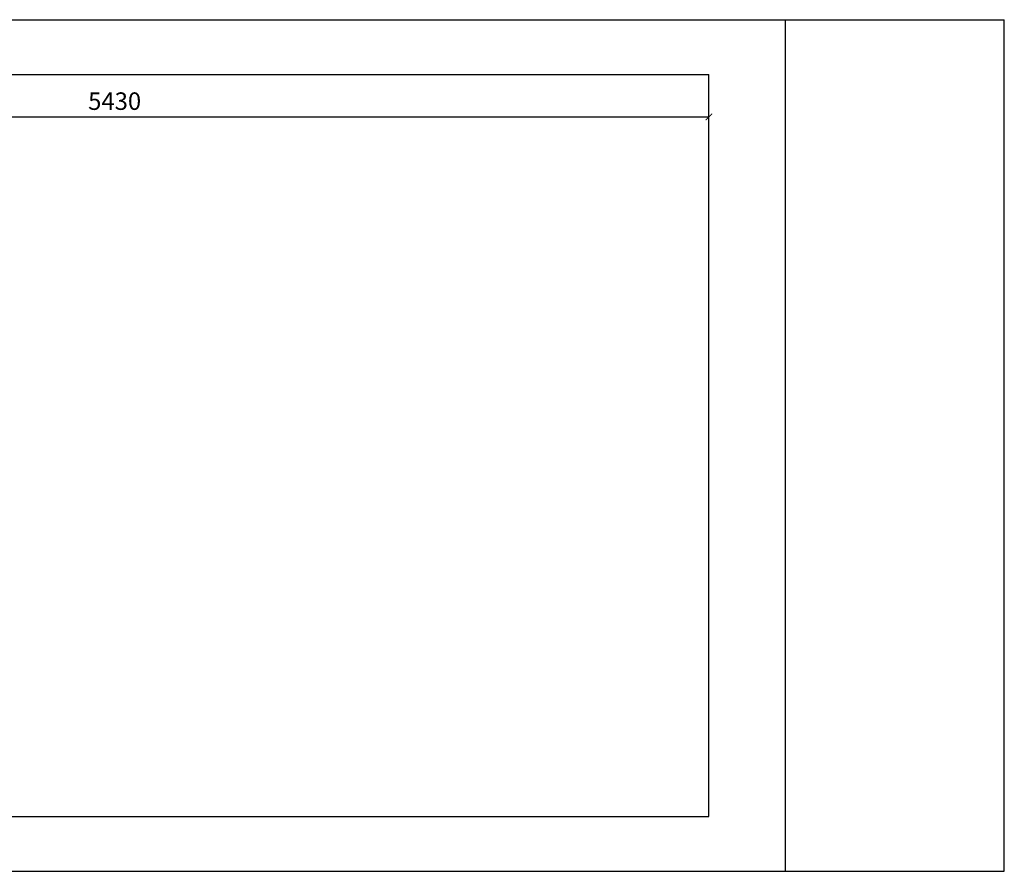
# Model space of a CAD drawing. Units: millimetres. Extents: x -12 to 15075, y 933 to 8674.
# Drawn here: x 7532 to 12031, y 4784 to 8674 of the extents above; entities that cross this region are included whole.
import ezdxf

# ---------------------------------------------------------------- set-up
doc = ezdxf.new("R2010")
doc.units = ezdxf.units.MM
doc.layers.add('koty_nove', color=253, linetype='Continuous')
doc.layers.add('pudorys', color=7, linetype='Continuous')
doc.styles.add('styl1', font='verdana.TTF')
doc.dimstyles.new('Kopie z ISO-25', dxfattribs={"dimtxt": 80, "dimasz": 30, "dimexe": 1.25, "dimexo": 200, "dimgap": 20, "dimtad": 1, "dimdec": 0, "dimtxsty": 'styl1', "dimblk": 'ARCHTICK', "dimcen": 2.5, "dimadec": 0, "dimazin": 0, "dimtfac": 1, "dimtdec": 0, "dimtmove": 0, "dimatfit": 3, "dimfxl": 0, "dimarcsym": 0})

# ---------------------------------------------------------------- blocks, each defined once
blk = doc.blocks.new('_ArchTick')
at = {"color": 0, "linetype": 'ByBlock', "const_width": 0.15}
blk.add_lwpolyline([(-0.5, -0.5), (0.5, 0.5)], dxfattribs=at)
blk = doc.blocks.new('*D32')
at = {"layer": 'Defpoints', "color": 0}
for p in [(5250.6, 8423.7), (10680.6, 8423.7), (10680.6, 8229.8)]:
    blk.add_point(p, dxfattribs=at)
at = {"layer": 'koty_nove', "color": 0, "lineweight": -2}
for p, q in [((5250.6, 8229.8), (10680.6, 8229.8)), ((5250.6, 8223.7), (5250.6, 8228.5)), ((10680.6, 8223.7), (10680.6, 8228.5))]:
    blk.add_line(p, q, dxfattribs=at)
at = {"layer": 'koty_nove', "color": 0, "lineweight": -2, "xscale": 30, "yscale": 30, "zscale": 30, "rotation": 180}
blk.add_blockref('_ArchTick', (5250.6, 8229.8), dxfattribs=at)
at = {"layer": 'koty_nove', "color": 0, "lineweight": -2, "xscale": 30, "yscale": 30, "zscale": 30}
blk.add_blockref('_ArchTick', (10680.6, 8229.8), dxfattribs=at)
at = {"layer": 'koty_nove', "color": 0, "insert": (7965.6, 8291.4), "char_height": 80, "attachment_point": 5, "style": 'styl1'}
blk.add_mtext('5430', dxfattribs=at)

msp = doc.modelspace()

# ---------------------------------------------------------------- linework, layer by layer
at = {"layer": 'pudorys'}
for p, q in [((640.6, 8673.7), (12030.6, 8673.7)), ((11030.6, 4783.7), (11030.6, 8673.7)), ((12030.6, 4783.7), (12030.6, 8673.7)), ((1090.6, 8423.7), (10680.6, 8423.7)), ((10680.6, 5033.7), (10680.6, 8423.7)), ((6270.6, 5033.7), (10680.6, 5033.7)), ((6270.6, 4783.7), (12030.6, 4783.7))]:
    msp.add_line(p, q, dxfattribs=at)

# ---------------------------------------------------------------- dimensions: what is measured, and where the dimension line sits
at = {"layer": 'koty_nove'}
dim = msp.add_linear_dim(base=(10680.6, 8229.8), p1=(5250.6, 8423.7), p2=(10680.6, 8423.7), dimstyle='Kopie z ISO-25', dxfattribs=at)
dim.commit()
dim.dimension.update_dxf_attribs({"geometry": '*D32', "text_midpoint": (7965.6, 8291.4)})

doc.saveas('drawing.dxf')
